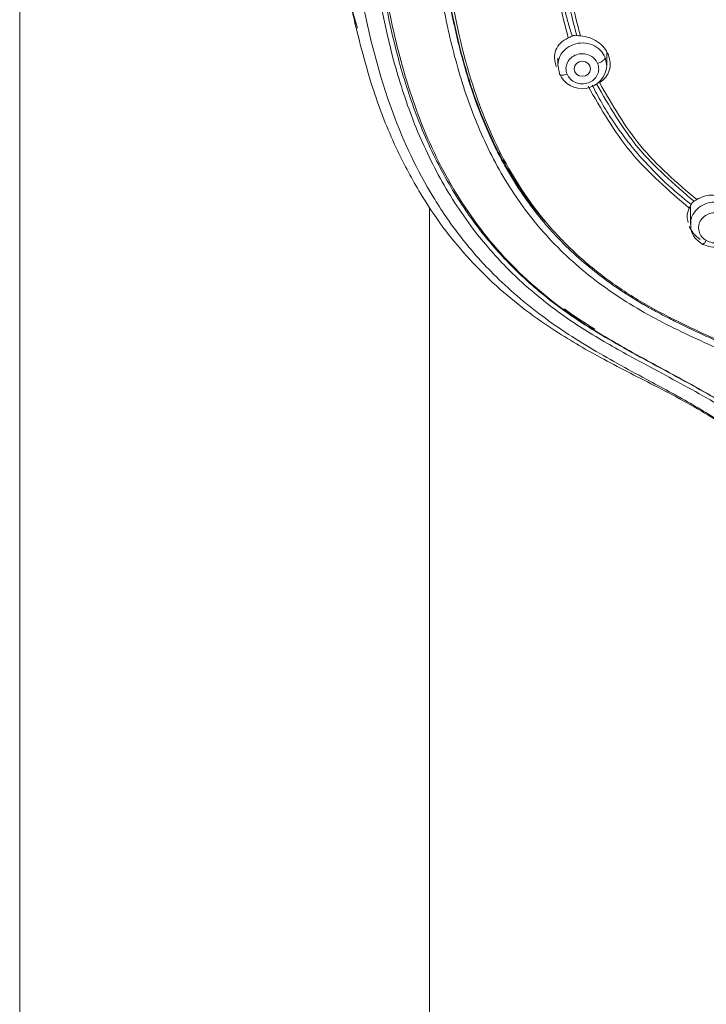
# Model space of a CAD drawing. Units: millimetres. Extents: x 1532.7 to 1622.7, y 1544.6 to 1638.
# Drawn here: x 1555.8 to 1557.9, y 1595.7 to 1598.7 of the extents above; entities that cross this region are included whole.
import ezdxf

# ---------------------------------------------------------------- set-up
doc = ezdxf.new("R2010")
doc.units = ezdxf.units.MM
doc.layers.add('cuerpo', color=7, linetype='Continuous', lineweight=5)

msp = doc.modelspace()

# ---------------------------------------------------------------- linework, layer by layer
at = {"layer": 'cuerpo'}
for p, q in [((1555.8178, 1599.463), (1555.8178, 1592.0639)), ((1556.8485, 1598.7234), (1556.8437, 1598.7407)), ((1557.4596, 1598.632), (1557.4596, 1598.6093)), ((1557.6047, 1598.634), (1557.6094, 1598.6087)), ((1557.6096, 1598.6093), (1557.6096, 1598.6491)), ((1557.4646, 1598.5847), (1557.4596, 1598.6112)), ((1557.0678, 1592.0639), (1557.0678, 1598.176)), ((1557.8643, 1598.1811), (1557.8643, 1598.1238))]:
    msp.add_line(p, q, dxfattribs=at)
at = {"layer": 'cuerpo', "flags": 128}
msp.add_lwpolyline([(1557.5346, 1598.6225), (1557.5442, 1598.6207), (1557.5523, 1598.6157), (1557.5577, 1598.6083), (1557.5596, 1598.5995), (1557.5577, 1598.5907), (1557.5523, 1598.5832), (1557.5442, 1598.5783), (1557.5346, 1598.5765), (1557.5251, 1598.5783), (1557.5169, 1598.5832), (1557.5115, 1598.5907), (1557.5096, 1598.5995), (1557.5115, 1598.6083), (1557.5169, 1598.6157), (1557.5251, 1598.6207), (1557.5346, 1598.6225)], dxfattribs=at)
at = {"layer": 'cuerpo'}
msp.add_arc((1557.534, 1598.6144), 0.0756, 203.1803, 355.6288, dxfattribs=at)
for points, knots in [([(1556.8437, 1598.7407), (1556.8383, 1598.7592), (1556.8028, 1598.8818), (1556.7786, 1599.1162), (1556.7437, 1599.4366), (1556.7285, 1599.7588), (1556.721, 1600.081), (1556.7208, 1600.4033), (1556.7278, 1600.7442), (1556.7461, 1601.1036), (1556.7854, 1601.4802), (1556.8445, 1601.8235), (1556.9473, 1602.1253), (1557.0667, 1602.3366), (1557.1908, 1602.4878), (1557.298, 1602.5904), (1557.418, 1602.6802), (1557.5634, 1602.7646), (1557.7354, 1602.8373), (1557.9324, 1602.8938), (1558.168, 1602.9382), (1558.441, 1602.9679), (1558.8515, 1602.9986), (1559.3672, 1603.0104), (1559.778, 1602.9808), (1559.9835, 1602.966)], [0, 0, 0, 0, 0.008825, 0.058229, 0.107559, 0.156892, 0.206226, 0.255557, 0.304884, 0.362785, 0.420719, 0.478623, 0.522035, 0.565416, 0.587131, 0.608849, 0.630574, 0.652299, 0.681259, 0.710228, 0.739202, 0.782671, 0.826144, 0.913072, 1, 1, 1, 1]), ([(1558.3504, 1596.7054), (1558.3398, 1596.8051), (1558.3238, 1596.9546), (1558.2691, 1597.1456), (1558.2052, 1597.2803), (1558.1143, 1597.3993), (1557.9996, 1597.4959), (1557.8724, 1597.575), (1557.7259, 1597.6539), (1557.5649, 1597.7404), (1557.399, 1597.849), (1557.2635, 1597.9673), (1557.1579, 1598.089), (1557.0502, 1598.247), (1556.936, 1598.4901), (1556.853, 1598.8242), (1556.8056, 1599.195), (1556.7765, 1599.5685), (1556.7648, 1599.9429), (1556.7627, 1600.3175), (1556.77, 1600.6914), (1556.7899, 1601.0645), (1556.8289, 1601.4351), (1556.8876, 1601.7733), (1556.9879, 1602.0708), (1557.1047, 1602.2792), (1557.2265, 1602.4282), (1557.3318, 1602.529), (1557.4499, 1602.617), (1557.6214, 1602.7157), (1557.8567, 1602.804), (1558.1534, 1602.8637), (1558.4548, 1602.8962), (1558.8581, 1602.9254), (1559.3643, 1602.9369), (1559.7678, 1602.9084), (1559.9695, 1602.8942)], [0, 0, 0, 0, 0.031432, 0.047153, 0.062861, 0.078565, 0.094202, 0.109793, 0.125389, 0.146182, 0.166965, 0.187741, 0.203329, 0.218918, 0.250069, 0.29161, 0.33348, 0.375366, 0.417256, 0.459146, 0.501042, 0.542675, 0.584282, 0.625872, 0.657052, 0.68821, 0.703806, 0.719398, 0.734985, 0.750572, 0.781714, 0.812882, 0.844069, 0.875259, 0.93763, 1, 1, 1, 1]), ([(1557.1283, 1601.6177), (1557.1172, 1601.5678), (1557.0875, 1601.4346), (1557.0628, 1601.2152), (1557.0385, 1600.9627), (1557.0252, 1600.7095), (1557.015, 1600.3727), (1557.0141, 1599.9525), (1557.0294, 1599.4499), (1557.0666, 1599.0536), (1557.1133, 1598.7639), (1557.1577, 1598.5793), (1557.2224, 1598.3988), (1557.3137, 1598.2264), (1557.4366, 1598.0689), (1557.5906, 1597.9343), (1557.7671, 1597.8272), (1557.8909, 1597.7712), (1557.9529, 1597.7432)], [0, 0, 0, 0, 0.036119, 0.096386, 0.156629, 0.21687, 0.277103, 0.397552, 0.518004, 0.638469, 0.683669, 0.728896, 0.774131, 0.819366, 0.864577, 0.909744, 0.954861, 1, 1, 1, 1]), ([(1559.736, 1597.3198), (1559.7338, 1597.3182), (1559.7253, 1597.3124), (1559.7046, 1597.2993), (1559.6792, 1597.2839), (1559.6578, 1597.2718), (1559.6466, 1597.2657), (1559.6403, 1597.2623), (1559.6193, 1597.2511), (1559.5839, 1597.2336), (1559.534, 1597.2122), (1559.4854, 1597.1943), (1559.4383, 1597.1797), (1559.393, 1597.1683), (1559.322, 1597.1543), (1559.2227, 1597.1451), (1559.1234, 1597.1517), (1559.0523, 1597.1637), (1559.0084, 1597.1735), (1558.9643, 1597.1856), (1558.9201, 1597.2002), (1558.8759, 1597.2172), (1558.8369, 1597.2344), (1558.8006, 1597.2522), (1558.7645, 1597.2715), (1558.7264, 1597.2937), (1558.6975, 1597.3122), (1558.6803, 1597.3236), (1558.6707, 1597.3301), (1558.6551, 1597.3408), (1558.6331, 1597.3565), (1558.6067, 1597.3759), (1558.5792, 1597.3965), (1558.5491, 1597.4192), (1558.5112, 1597.4479), (1558.46, 1597.486), (1558.3839, 1597.54), (1558.2863, 1597.6022), (1558.1727, 1597.664), (1558.0685, 1597.7132), (1557.9862, 1597.7501), (1557.926, 1597.7771), (1557.8764, 1597.7998), (1557.8363, 1597.8191), (1557.804, 1597.8352), (1557.7792, 1597.848), (1557.7582, 1597.8591), (1557.7432, 1597.8677), (1557.7345, 1597.872), (1557.7279, 1597.8762), (1557.7231, 1597.879), (1557.7202, 1597.8807), (1557.7187, 1597.8815), (1557.7181, 1597.8819), (1557.7178, 1597.8821), (1557.7176, 1597.8822), (1557.7176, 1597.8822), (1557.6731, 1597.9083), (1557.5825, 1597.968), (1557.4908, 1598.0493), (1557.4331, 1598.1119), (1557.4041, 1598.1461), (1557.3762, 1598.1822), (1557.3494, 1598.2199), (1557.3238, 1598.2594), (1557.2996, 1598.3006), (1557.2767, 1598.3433), (1557.2443, 1598.4099), (1557.2035, 1598.5105), (1557.1733, 1598.6101), (1557.1548, 1598.6838), (1557.146, 1598.722), (1557.1375, 1598.7617), (1557.1294, 1598.803), (1557.1218, 1598.8457), (1557.1145, 1598.8899), (1557.0914, 1599.0439), (1557.0641, 1599.2921), (1557.046, 1599.6082), (1557.0402, 1599.8095), (1557.0383, 1599.9115), (1557.0379, 1599.9404), (1557.0375, 1599.9688), (1557.0371, 1599.9964), (1557.0368, 1600.0234), (1557.0361, 1600.1084), (1557.036, 1600.251), (1557.038, 1600.4349), (1557.0415, 1600.5517), (1557.0431, 1600.6016)], [0, 0, 0, 0, 0.001546, 0.005749, 0.013608, 0.018116, 0.019402, 0.020731, 0.022104, 0.032657, 0.042745, 0.052362, 0.061508, 0.070184, 0.078399, 0.101817, 0.125412, 0.133596, 0.141939, 0.150436, 0.159085, 0.167881, 0.176818, 0.182836, 0.190426, 0.199592, 0.207383, 0.209549, 0.211094, 0.213883, 0.220048, 0.226135, 0.23214, 0.239169, 0.247132, 0.258611, 0.274704, 0.299056, 0.323009, 0.346717, 0.363471, 0.373491, 0.383655, 0.393983, 0.398346, 0.403825, 0.409527, 0.411619, 0.413439, 0.414904, 0.415979, 0.416536, 0.416797, 0.416915, 0.416967, 0.416991, 0.417001, 0.417009, 0.445675, 0.477216, 0.485571, 0.494113, 0.502842, 0.511759, 0.520865, 0.53016, 0.539646, 0.549323, 0.573838, 0.604114, 0.611705, 0.619587, 0.627759, 0.636221, 0.644974, 0.654017, 0.663352, 0.739266, 0.805294, 0.855219, 0.86119, 0.867029, 0.872737, 0.878314, 0.88376, 0.889074, 0.929658, 0.969939, 1, 1, 1, 1]), ([(1557.0535, 1600.5764), (1557.052, 1600.545), (1557.0426, 1600.3521), (1557.0453, 1599.999), (1557.0546, 1599.571), (1557.0823, 1599.1977), (1557.1203, 1598.8792), (1557.1796, 1598.5894), (1557.2643, 1598.3727), (1557.3479, 1598.2286), (1557.4239, 1598.1268), (1557.5131, 1598.0337), (1557.6142, 1597.951), (1557.7245, 1597.8798), (1557.8666, 1597.8063), (1558.0389, 1597.732), (1558.2354, 1597.6392), (1558.4214, 1597.5245), (1558.5937, 1597.3914), (1558.7738, 1597.2668), (1558.9504, 1597.1937), (1559.1084, 1597.1611), (1559.2406, 1597.1552), (1559.372, 1597.1706), (1559.4992, 1597.2059), (1559.6205, 1597.2574), (1559.6951, 1597.3032), (1559.7324, 1597.326)], [0, 0, 0, 0, 0.019065, 0.117071, 0.215077, 0.280425, 0.345782, 0.411153, 0.460198, 0.484745, 0.509289, 0.533823, 0.558341, 0.582839, 0.607329, 0.648145, 0.688929, 0.729666, 0.770417, 0.811236, 0.852215, 0.876874, 0.901526, 0.926184, 0.950836, 0.975451, 1, 1, 1, 1]), ([(1559.211, 1596.0391), (1559.1586, 1596.0402), (1559.0536, 1596.0425), (1558.9013, 1596.0793), (1558.7689, 1596.1556), (1558.6666, 1596.2661), (1558.5919, 1596.3978), (1558.5383, 1596.5423), (1558.4988, 1596.6928), (1558.4671, 1596.8453), (1558.4388, 1596.9954), (1558.3907, 1597.1402), (1558.3139, 1597.2738), (1558.1992, 1597.4024), (1558.0477, 1597.5174), (1557.8687, 1597.6217), (1557.7002, 1597.7103), (1557.549, 1597.7953), (1557.4213, 1597.8837), (1557.3065, 1597.9851), (1557.1957, 1598.1111), (1557.0964, 1598.2635), (1557.0147, 1598.4411), (1556.936, 1598.6866), (1556.8824, 1599.0022), (1556.8437, 1599.383), (1556.8234, 1599.7837), (1556.8229, 1600.0578), (1556.8227, 1600.2041)], [0, 0, 0, 0, 0.028719, 0.057437, 0.086124, 0.114764, 0.143348, 0.171875, 0.200361, 0.228764, 0.257103, 0.28536, 0.313566, 0.34178, 0.379502, 0.417379, 0.455371, 0.483918, 0.512527, 0.541159, 0.5698, 0.607963, 0.646116, 0.684256, 0.760449, 0.836622, 0.912785, 1, 1, 1, 1]), ([(1557.5725, 1597.7992), (1557.5523, 1597.8119), (1557.5106, 1597.8382), (1557.4488, 1597.8827), (1557.3901, 1597.9302), (1557.3348, 1597.9807), (1557.2828, 1598.0342), (1557.2333, 1598.092), (1557.1865, 1598.1544), (1557.1424, 1598.2216), (1557.0996, 1598.2971), (1557.0591, 1598.381), (1557.0126, 1598.4957), (1556.9632, 1598.6558), (1556.9222, 1598.8548), (1556.8935, 1599.0626), (1556.8719, 1599.2596), (1556.8563, 1599.4592), (1556.8458, 1599.6624), (1556.8389, 1599.8934), (1556.8357, 1600.073), (1556.8365, 1600.1833), (1556.8366, 1600.2032)], [0, 0, 0, 0, 0.025388, 0.052631, 0.08171, 0.106873, 0.13411, 0.163423, 0.190819, 0.220817, 0.253417, 0.28862, 0.326423, 0.394598, 0.480679, 0.560638, 0.637423, 0.709737, 0.792377, 0.87277, 0.976992, 1, 1, 1, 1]), ([(1556.8439, 1600.1982), (1556.8437, 1600.1842), (1556.8409, 1600.0054), (1556.8504, 1599.6623), (1556.8768, 1599.2516), (1556.9173, 1598.9249), (1556.9615, 1598.6812), (1557.0332, 1598.4421), (1557.1431, 1598.2138), (1557.2998, 1598.0072), (1557.4809, 1597.8543), (1557.6608, 1597.7471), (1557.8188, 1597.6626), (1558.0006, 1597.5615), (1558.1613, 1597.4532), (1558.2879, 1597.3287), (1558.3747, 1597.2098), (1558.4411, 1597.0628), (1558.4795, 1596.8927), (1558.5097, 1596.7324), (1558.5461, 1596.588), (1558.5878, 1596.461), (1558.6443, 1596.3415), (1558.7205, 1596.2353), (1558.8203, 1596.1501), (1558.9418, 1596.0963), (1559.0347, 1596.075), (1559.0845, 1596.073), (1559.089, 1596.0728)], [0, 0, 0, 0, 0.008579, 0.110021, 0.211486, 0.26224, 0.313033, 0.363868, 0.414731, 0.46561, 0.516448, 0.55034, 0.584179, 0.617912, 0.668246, 0.693305, 0.718334, 0.751692, 0.785189, 0.818791, 0.844106, 0.869479, 0.894918, 0.920446, 0.946059, 0.971739, 0.997431, 1, 1, 1, 1]), ([(1557.4209, 1598.1333), (1557.4091, 1598.1473), (1557.379, 1598.1827), (1557.3358, 1598.245), (1557.2968, 1598.31), (1557.2658, 1598.3701), (1557.2411, 1598.424), (1557.2173, 1598.4826), (1557.196, 1598.5428), (1557.1767, 1598.6053), (1557.159, 1598.6706), (1557.1428, 1598.7403), (1557.1287, 1598.8111), (1557.1166, 1598.8809), (1557.1062, 1598.9496), (1557.0987, 1599.005), (1557.0921, 1599.0574), (1557.0851, 1599.1164), (1557.0759, 1599.2003), (1557.0674, 1599.2917), (1557.0608, 1599.376), (1557.0563, 1599.4431), (1557.049, 1599.566), (1557.0418, 1599.7449), (1557.0368, 1599.968), (1557.0366, 1600.1081), (1557.0365, 1600.1697)], [0, 0, 0, 0, 0.024791, 0.062885, 0.103764, 0.12946, 0.157144, 0.186822, 0.218488, 0.247408, 0.279509, 0.314786, 0.349499, 0.382707, 0.416073, 0.449091, 0.462926, 0.491774, 0.534308, 0.583891, 0.623344, 0.655526, 0.680438, 0.799857, 0.911956, 1, 1, 1, 1]), ([(1556.7416, 1599.4498), (1556.746, 1599.399), (1556.7537, 1599.3096), (1556.7666, 1599.1942), (1556.7779, 1599.1023), (1556.7909, 1599.0066), (1556.8101, 1598.882), (1556.8306, 1598.7859), (1556.8423, 1598.731)], [0, 0, 0, 0, 0.213075, 0.374541, 0.484239, 0.598867, 0.770966, 1, 1, 1, 1]), ([(1557.4918, 1598.694), (1557.4726, 1598.7677), (1557.4342, 1598.915), (1557.4192, 1599.0644), (1557.4117, 1599.1391)], [0, 0, 0, 0, 0.499889, 1, 1, 1, 1]), ([(1557.4391, 1599.1388), (1557.4465, 1599.0655), (1557.4613, 1598.9188), (1557.4988, 1598.7739), (1557.5176, 1598.7012)], [0, 0, 0, 0, 0.498773, 1, 1, 1, 1]), ([(1557.4501, 1599.1391), (1557.4574, 1599.0654), (1557.4722, 1598.9181), (1557.5099, 1598.7726), (1557.5288, 1598.7)], [0, 0, 0, 0, 0.500162, 1, 1, 1, 1]), ([(1557.5038, 1598.6992), (1557.4994, 1598.7129), (1557.4908, 1598.7404), (1557.4837, 1598.7681), (1557.4801, 1598.782)], [0, 0, 0, 0, 0.499833, 1, 1, 1, 1]), ([(1556.8407, 1598.738), (1556.8591, 1598.6655), (1556.8929, 1598.5328), (1556.9627, 1598.3599), (1557.0343, 1598.2251), (1557.1265, 1598.0871), (1557.2561, 1597.9416), (1557.424, 1597.813), (1557.5935, 1597.7142), (1557.7588, 1597.631), (1557.914, 1597.5491), (1558.0362, 1597.4631), (1558.1043, 1597.3962), (1558.1463, 1597.3445), (1558.1799, 1597.2965), (1558.2202, 1597.2254), (1558.2419, 1597.1661), (1558.2544, 1597.1321)], [0, 0, 0, 0, 0.102124, 0.186917, 0.254494, 0.31069, 0.413424, 0.515942, 0.589905, 0.670636, 0.758425, 0.81988, 0.867028, 0.885376, 0.910099, 0.948378, 1, 1, 1, 1]), ([(1557.4552, 1598.6054), (1557.4526, 1598.6143), (1557.4475, 1598.632), (1557.4527, 1598.6577), (1557.4668, 1598.6804), (1557.4831, 1598.6892), (1557.4918, 1598.694)], [0, 0, 0, 0, 0.243496, 0.484877, 0.726868, 1, 1, 1, 1]), ([(1557.4918, 1598.694), (1557.4937, 1598.6948), (1557.4976, 1598.6964), (1557.5017, 1598.6982), (1557.5038, 1598.6992)], [0, 0, 0, 0, 0.502642, 1, 1, 1, 1]), ([(1557.5038, 1598.6992), (1557.5047, 1598.6996), (1557.5066, 1598.7004), (1557.5085, 1598.7009), (1557.5095, 1598.7011)], [0, 0, 0, 0, 0.500188, 1, 1, 1, 1]), ([(1557.5095, 1598.7011), (1557.5111, 1598.7014), (1557.5142, 1598.7019), (1557.5165, 1598.7015), (1557.5177, 1598.7013)], [0, 0, 0, 0, 0.5158, 1, 1, 1, 1]), ([(1557.5177, 1598.7013), (1557.5193, 1598.701), (1557.5226, 1598.7004), (1557.5268, 1598.7001), (1557.5288, 1598.7)], [0, 0, 0, 0, 0.508942, 1, 1, 1, 1]), ([(1557.5288, 1598.7), (1557.5381, 1598.6987), (1557.5564, 1598.6963), (1557.5816, 1598.683), (1557.6022, 1598.6646), (1557.6102, 1598.6492), (1557.614, 1598.6417)], [0, 0, 0, 0, 0.260845, 0.512132, 0.763325, 1, 1, 1, 1]), ([(1557.4879, 1598.583), (1557.4863, 1598.5889), (1557.4831, 1598.6006), (1557.4878, 1598.6188), (1557.4994, 1598.6337), (1557.5162, 1598.6436), (1557.536, 1598.6466), (1557.5555, 1598.6426), (1557.5722, 1598.632), (1557.5783, 1598.6213), (1557.5813, 1598.6159)], [0, 0, 0, 0, 0.124997, 0.249993, 0.375018, 0.500028, 0.624989, 0.749999, 0.875025, 1, 1, 1, 1]), ([(1557.6047, 1598.634), (1557.6042, 1598.6325), (1557.6034, 1598.6293), (1557.5971, 1598.6237), (1557.5892, 1598.619), (1557.5839, 1598.6169), (1557.5813, 1598.6159)], [0, 0, 0, 0, 0.270261, 0.562429, 0.789736, 1, 1, 1, 1]), ([(1557.614, 1598.6417), (1557.6164, 1598.6338), (1557.6213, 1598.6177), (1557.6179, 1598.5939), (1557.6071, 1598.5722), (1557.594, 1598.5624), (1557.5871, 1598.5573)], [0, 0, 0, 0, 0.243736, 0.490309, 0.73252, 1, 1, 1, 1]), ([(1557.5813, 1598.6159), (1557.5829, 1598.6101), (1557.5862, 1598.5983), (1557.5814, 1598.5802), (1557.5699, 1598.5653), (1557.553, 1598.5554), (1557.5332, 1598.5524), (1557.5138, 1598.5564), (1557.4971, 1598.567), (1557.491, 1598.5777), (1557.4879, 1598.583)], [0, 0, 0, 0, 0.124975, 0.250001, 0.375011, 0.499972, 0.624982, 0.750007, 0.875003, 1, 1, 1, 1]), ([(1557.4879, 1598.583), (1557.485, 1598.5821), (1557.4804, 1598.5808), (1557.475, 1598.5801), (1557.4713, 1598.58), (1557.4682, 1598.5805), (1557.4653, 1598.5818), (1557.4649, 1598.5835), (1557.4645, 1598.5847)], [0, 0, 0, 0, 0.239519, 0.368443, 0.50009, 0.631722, 0.760605, 1, 1, 1, 1]), ([(1557.8607, 1598.1742), (1557.7977, 1598.2284), (1557.6716, 1598.3369), (1557.5918, 1598.4767), (1557.5519, 1598.5466)], [0, 0, 0, 0, 0.499888, 1, 1, 1, 1]), ([(1557.6261, 1598.4431), (1557.615, 1598.4605), (1557.5928, 1598.4954), (1557.574, 1598.5317), (1557.5646, 1598.5499)], [0, 0, 0, 0, 0.499923, 1, 1, 1, 1]), ([(1557.5777, 1598.554), (1557.6162, 1598.4866), (1557.6933, 1598.3519), (1557.8146, 1598.2473), (1557.8753, 1598.1949)], [0, 0, 0, 0, 0.499997, 1, 1, 1, 1]), ([(1557.5871, 1598.5573), (1557.6254, 1598.4902), (1557.702, 1598.356), (1557.823, 1598.252), (1557.8836, 1598.2001)], [0, 0, 0, 0, 0.500067, 1, 1, 1, 1]), ([(1557.697, 1598.3478), (1557.6845, 1598.3633), (1557.6594, 1598.3941), (1557.6372, 1598.4268), (1557.6261, 1598.4431)], [0, 0, 0, 0, 0.499951, 1, 1, 1, 1]), ([(1557.7171, 1598.3246), (1557.7137, 1598.3284), (1557.7069, 1598.3361), (1557.7003, 1598.3439), (1557.697, 1598.3478)], [0, 0, 0, 0, 0.499997, 1, 1, 1, 1]), ([(1557.8667, 1598.1854), (1557.84, 1598.207), (1557.7866, 1598.25), (1557.7403, 1598.2997), (1557.7171, 1598.3246)], [0, 0, 0, 0, 0.500016, 1, 1, 1, 1]), ([(1557.8753, 1598.1949), (1557.8764, 1598.1956), (1557.8788, 1598.1969), (1557.882, 1598.199), (1557.8836, 1598.2001)], [0, 0, 0, 0, 0.498063, 1, 1, 1, 1]), ([(1557.8836, 1598.2001), (1557.8913, 1598.2042), (1557.9065, 1598.2124), (1557.9344, 1598.2148), (1557.9613, 1598.2102), (1557.977, 1598.2016), (1557.9842, 1598.1976)], [0, 0, 0, 0, 0.262222, 0.519579, 0.777205, 1, 1, 1, 1]), ([(1557.8573, 1598.1307), (1557.8559, 1598.1365), (1557.852, 1598.1517), (1557.8574, 1598.1657), (1557.8607, 1598.1742)], [0, 0, 0, 0, 0.384314, 1, 1, 1, 1]), ([(1557.8607, 1598.1742), (1557.8616, 1598.176), (1557.8634, 1598.1796), (1557.8656, 1598.1835), (1557.8667, 1598.1854)], [0, 0, 0, 0, 0.50192, 1, 1, 1, 1]), ([(1557.8657, 1598.1238), (1557.8653, 1598.1275), (1557.8642, 1598.1403), (1557.8744, 1598.1612), (1557.8944, 1598.1813), (1557.9218, 1598.1925), (1557.9521, 1598.1939), (1557.97, 1598.1862), (1557.9789, 1598.1823)], [0, 0, 0, 0, 0.077517, 0.262014, 0.44651, 0.631007, 0.815503, 1, 1, 1, 1]), ([(1557.8667, 1598.1854), (1557.8672, 1598.1863), (1557.8682, 1598.1881), (1557.8694, 1598.1896), (1557.87, 1598.1903)], [0, 0, 0, 0, 0.50149, 1, 1, 1, 1]), ([(1557.87, 1598.1903), (1557.8709, 1598.1914), (1557.8728, 1598.1935), (1557.8744, 1598.1945), (1557.8753, 1598.1949)], [0, 0, 0, 0, 0.49707, 1, 1, 1, 1]), ([(1557.9128, 1598.0749), (1557.9077, 1598.0787), (1557.8974, 1598.0862), (1557.8893, 1598.1033), (1557.8887, 1598.1216), (1557.8956, 1598.1389), (1557.9095, 1598.1522), (1557.9276, 1598.1598), (1557.9478, 1598.1607), (1557.9597, 1598.1555), (1557.9657, 1598.1529)], [0, 0, 0, 0, 0.124997, 0.249993, 0.375018, 0.500028, 0.624989, 0.749999, 0.875025, 1, 1, 1, 1]), ([(1557.9128, 1598.0749), (1557.9188, 1598.0723), (1557.9307, 1598.0672), (1557.9509, 1598.068), (1557.969, 1598.0756), (1557.9829, 1598.0889), (1557.9898, 1598.1062), (1557.9892, 1598.1245), (1557.9811, 1598.1416), (1557.9708, 1598.1491), (1557.9657, 1598.1529)], [0, 0, 0, 0, 0.124997, 0.249993, 0.375018, 0.500028, 0.624989, 0.749999, 0.875025, 1, 1, 1, 1]), ([(1557.8943, 1598.0785), (1557.8864, 1598.0845), (1557.8719, 1598.0955), (1557.8644, 1598.1109), (1557.8609, 1598.1178)], [0, 0, 0, 0, 0.546403, 1, 1, 1, 1]), ([(1557.8996, 1598.0652), (1557.892, 1598.0709), (1557.8767, 1598.0822), (1557.8651, 1598.1043), (1557.8655, 1598.1185), (1557.8657, 1598.1238)], [0, 0, 0, 0, 0.38762, 0.775241, 1, 1, 1, 1]), ([(1558.0129, 1598.1238), (1558.0132, 1598.12), (1558.0143, 1598.1072), (1558.0041, 1598.0863), (1557.9841, 1598.0662), (1557.9567, 1598.055), (1557.9264, 1598.0536), (1557.9085, 1598.0614), (1557.8996, 1598.0652)], [0, 0, 0, 0, 0.077518, 0.262014, 0.446511, 0.631007, 0.815504, 1, 1, 1, 1]), ([(1557.9128, 1598.0749), (1557.9111, 1598.0726), (1557.9086, 1598.069), (1557.9055, 1598.0657), (1557.9034, 1598.0638), (1557.9017, 1598.0629), (1557.9, 1598.0627), (1557.8997, 1598.0642), (1557.8996, 1598.0652)], [0, 0, 0, 0, 0.239519, 0.368443, 0.50009, 0.631722, 0.760605, 1, 1, 1, 1]), ([(1557.5725, 1597.8051), (1557.547, 1597.8207), (1557.5154, 1597.8401), (1557.4861, 1597.8621), (1557.4804, 1597.8663)], [0, 0, 0, 0, 0.806341, 1, 1, 1, 1]), ([(1559.211, 1596.0545), (1559.1827, 1596.0548), (1559.1278, 1596.0555), (1559.0186, 1596.066), (1558.9127, 1596.0937), (1558.8178, 1596.1451), (1558.7689, 1596.1832), (1558.7372, 1596.2136), (1558.7188, 1596.2332), (1558.7001, 1596.2553), (1558.6778, 1596.2844), (1558.6428, 1596.337), (1558.6019, 1596.4164), (1558.5633, 1596.5186), (1558.5351, 1596.6157), (1558.5137, 1596.7042), (1558.4961, 1596.7843), (1558.4809, 1596.8632), (1558.4663, 1596.9372), (1558.4475, 1597.0145), (1558.4237, 1597.0901), (1558.3904, 1597.1671), (1558.3585, 1597.2241), (1558.3291, 1597.2681), (1558.3053, 1597.3), (1558.2794, 1597.3313), (1558.2483, 1597.3653), (1558.214, 1597.3988), (1558.1738, 1597.4342), (1558.1154, 1597.481), (1558.0394, 1597.5336), (1557.9472, 1597.59), (1557.8568, 1597.6409), (1557.7604, 1597.693), (1557.6642, 1597.7448), (1557.6018, 1597.7818), (1557.5725, 1597.7992)], [0, 0, 0, 0, 0.032498, 0.062852, 0.126162, 0.158077, 0.190056, 0.199753, 0.210415, 0.222046, 0.234205, 0.253944, 0.296752, 0.338778, 0.380423, 0.412966, 0.44314, 0.474434, 0.505491, 0.530786, 0.567075, 0.597697, 0.628269, 0.642659, 0.658854, 0.674143, 0.689482, 0.711762, 0.729245, 0.750952, 0.797709, 0.835071, 0.874836, 0.916687, 0.960818, 1, 1, 1, 1])]:
    msp.add_open_spline(points, degree=3, knots=knots, dxfattribs=at)
msp.add_open_spline([(1557.4596, 1598.6112), (1557.461, 1598.6202), (1557.4638, 1598.6382), (1557.4818, 1598.6607), (1557.5071, 1598.6754), (1557.5367, 1598.6801), (1557.5658, 1598.6739), (1557.591, 1598.6582), (1557.6001, 1598.6421), (1557.6047, 1598.634)], degree=3, dxfattribs=at)

doc.saveas('drawing.dxf')
